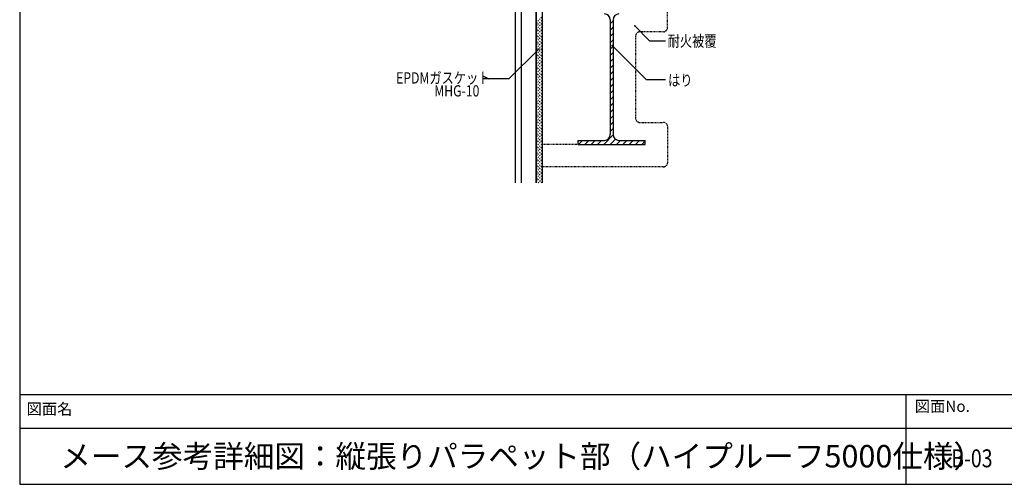
# Model space of a CAD drawing. Extents: x 1045 to 4895, y 800 to 3400.
# Drawn here: x 1045 to 3243, y 800 to 1836 of the extents above; entities that cross this region are included whole.
import ezdxf

# ---------------------------------------------------------------- set-up
doc = ezdxf.new("R2010")
doc.units = 0
doc.header["$MEASUREMENT"] = 0
doc.linetypes.add('DASHED1', pattern=[2.5, 1.25, -1.25])
doc.linetypes.add('DASHED2', pattern=[5, 2.5, -2.5])
for name, color, linetype in [('_0-0_メ__ス', 7, 'CONTINUOUS'), ('_0-1_躯体', 7, 'CONTINUOUS'), ('_0-4_その他資材', 7, 'CONTINUOUS'), ('_0-9_部材名__寸法', 7, 'CONTINUOUS'), ('_0-A_枠線', 7, 'CONTINUOUS')]:
    doc.layers.add(name, color=color, linetype=linetype)
doc.styles.get("Standard").update_dxf_attribs({"font": 'txt', "bigfont": 'bigfont.shx'})

msp = doc.modelspace()

# ---------------------------------------------------------------- linework, layer by layer
at = {"layer": '_0-0_メ__ス', "color": 2, "linetype": 'Continuous'}
for p, q in [((2151.3, 2638.3), (2151.3, 1472.6)), ((2164.3, 2638.3), (2164.3, 1472.6)), ((2198.3, 2638.3), (2198.3, 1472.6))]:
    msp.add_line(p, q, dxfattribs=at)
at = {"layer": '_0-1_躯体', "color": 3, "linetype": 'Continuous'}
for p, q in [((2363.4, 1836.1), (2363.4, 1580.1)), ((2369.9, 1836.1), (2369.9, 1580.1)), ((2291.4, 1567.1), (2291.4, 1558.1)), ((2291.4, 1567.1), (2350.4, 1567.1)), ((2382.9, 1567.1), (2441.4, 1567.1)), ((2441.4, 1558.1), (2441.4, 1567.1)), ((2291.4, 1558.1), (2441.4, 1558.1))]:
    msp.add_line(p, q, dxfattribs=at)
at = {"layer": '_0-1_躯体', "color": 7, "linetype": 'Continuous'}
for p, q in [((2363.4, 1827.3), (2369.9, 1833.8)), ((2363.4, 1813.1), (2369.9, 1819.6)), ((2363.4, 1799), (2369.9, 1805.5)), ((2363.4, 1784.9), (2369.9, 1791.4)), ((2363.4, 1770.7), (2369.9, 1777.2)), ((2363.4, 1756.6), (2369.9, 1763.1)), ((2363.4, 1742.4), (2369.9, 1748.9)), ((2363.4, 1728.3), (2369.9, 1734.8)), ((2363.4, 1714.1), (2369.9, 1720.6)), ((2363.4, 1700), (2369.9, 1706.5)), ((2363.4, 1685.9), (2369.9, 1692.4)), ((2363.4, 1671.7), (2369.9, 1678.2)), ((2363.4, 1657.6), (2369.9, 1664.1)), ((2363.4, 1643.4), (2369.9, 1649.9)), ((2363.4, 1629.3), (2369.9, 1635.8)), ((2363.4, 1615.2), (2369.9, 1621.7)), ((2363.4, 1601), (2369.9, 1607.5)), ((2363.4, 1586.9), (2369.9, 1593.4)), ((2292.3, 1558.1), (2301.3, 1567.1)), ((2306.4, 1558.1), (2315.4, 1567.1)), ((2320.5, 1558.1), (2329.5, 1567.1)), ((2334.7, 1558.1), (2343.7, 1567.1)), ((2348.8, 1558.1), (2370, 1579.3)), ((2363, 1558.1), (2374.8, 1570)), ((2377.1, 1558.1), (2386.1, 1567.1)), ((2391.3, 1558.1), (2400.3, 1567.1)), ((2405.4, 1558.1), (2414.4, 1567.1)), ((2419.5, 1558.1), (2428.5, 1567.1)), ((2433.7, 1558.1), (2441.4, 1565.9))]:
    msp.add_line(p, q, dxfattribs=at)
at = {"layer": '_0-1_躯体', "color": 3, "linetype": 'Continuous'}
for centre, start, end in [((2350.4, 1836.1), 0, 90), ((2382.9, 1836.1), 90, 180), ((2350.4, 1580.1), 270, 0), ((2382.9, 1580.1), 180, 270)]:
    msp.add_arc(centre, 13, start, end, dxfattribs=at)
at = {"layer": '_0-4_その他資材', "color": 7, "linetype": 'Continuous'}
for p, q in [((2198.3, 1472.6), (2198.3, 2638.3)), ((2211.3, 2638.3), (2211.3, 1472.6))]:
    msp.add_line(p, q, dxfattribs=at)
at = {"layer": '_0-4_その他資材', "color": 7, "linetype": 'DASHED1'}
for p, q in [((2491.2, 1819.1), (2491.2, 1857)), ((2481.2, 1809.1), (2427.5, 1809.1)), ((2419.7, 1799.1), (2419.7, 1617.1)), ((2429.7, 1607.1), (2481.6, 1607.1)), ((2491.6, 1518), (2491.6, 1597.1)), ((2291.4, 1558.1), (2211.3, 1558.1)), ((2481.6, 1508), (2211.3, 1508))]:
    msp.add_line(p, q, dxfattribs=at)
at = {"layer": '_0-4_その他資材', "color": 7, "linetype": 'DASHED2'}
for p, q in [((2198.3, 1829.4), (2211.3, 1842.4)), ((2198.3, 1822.3), (2211.3, 1835.3)), ((2198.3, 1815.2), (2211.3, 1828.2)), ((2198.3, 1808.1), (2211.3, 1821.1)), ((2198.3, 1801.1), (2211.3, 1814.1)), ((2198.3, 1794), (2211.3, 1807)), ((2198.3, 1786.9), (2211.3, 1799.9)), ((2198.3, 1779.9), (2211.3, 1792.9)), ((2198.3, 1772.8), (2211.3, 1785.8)), ((2198.3, 1765.7), (2211.3, 1778.7)), ((2198.3, 1758.6), (2211.3, 1771.6)), ((2198.3, 1751.6), (2211.3, 1764.6)), ((2198.3, 1744.5), (2211.3, 1757.5)), ((2198.3, 1737.4), (2211.3, 1750.4)), ((2198.3, 1730.4), (2211.3, 1743.4)), ((2198.3, 1723.3), (2211.3, 1736.3)), ((2198.3, 1716.2), (2211.3, 1729.2)), ((2198.3, 1709.2), (2211.3, 1722.2)), ((2198.3, 1702.1), (2211.3, 1715.1)), ((2198.3, 1695), (2211.3, 1708)), ((2198.3, 1687.9), (2211.3, 1700.9)), ((2198.3, 1680.9), (2211.3, 1693.9)), ((2198.3, 1673.8), (2211.3, 1686.8)), ((2198.3, 1666.7), (2211.3, 1679.7)), ((2198.3, 1659.7), (2211.3, 1672.7)), ((2198.3, 1652.6), (2211.3, 1665.6)), ((2198.3, 1645.5), (2211.3, 1658.5)), ((2198.3, 1638.4), (2211.3, 1651.4)), ((2198.3, 1631.4), (2211.3, 1644.4)), ((2198.3, 1624.3), (2211.3, 1637.3)), ((2198.3, 1617.2), (2211.3, 1630.2)), ((2198.3, 1610.2), (2211.3, 1623.2)), ((2198.3, 1603.1), (2211.3, 1616.1)), ((2198.3, 1596), (2211.3, 1609)), ((2198.3, 1588.9), (2211.3, 1601.9)), ((2198.3, 1581.9), (2211.3, 1594.9)), ((2198.3, 1574.8), (2211.3, 1587.8)), ((2198.3, 1567.7), (2211.3, 1580.7)), ((2198.3, 1560.7), (2211.3, 1573.7)), ((2198.3, 1553.6), (2211.3, 1566.6)), ((2198.3, 1546.5), (2211.3, 1559.5)), ((2198.3, 1539.4), (2211.3, 1552.4)), ((2198.3, 1532.4), (2211.3, 1545.4)), ((2198.3, 1525.3), (2211.3, 1538.3)), ((2198.3, 1518.2), (2211.3, 1531.2)), ((2198.3, 1511.2), (2211.3, 1524.2)), ((2198.3, 1504.1), (2211.3, 1517.1)), ((2198.3, 1497), (2211.3, 1510)), ((2198.3, 1489.9), (2211.3, 1502.9)), ((2198.3, 1482.9), (2211.3, 1495.9)), ((2198.3, 1475.8), (2211.3, 1488.8)), ((2202.2, 1472.6), (2211.3, 1481.7)), ((2209.2, 1472.6), (2211.3, 1474.7))]:
    msp.add_line(p, q, dxfattribs=at)
at = {"layer": '_0-4_その他資材', "color": 7, "linetype": 'DASHED1'}
for centre, start, end in [((2429.7, 1799.1), 90, 180), ((2481.2, 1819.1), 270, 0), ((2429.7, 1617.1), 180, 270), ((2481.6, 1597.1), 0, 90), ((2481.6, 1518), 270, 0)]:
    msp.add_arc(centre, 10, start, end, dxfattribs=at)
at = {"layer": '_0-9_部材名__寸法', "color": 7, "linetype": 'Continuous'}
for p, q in [((2417.9, 1822.4), (2450.9, 1789.5)), ((2450.9, 1789.5), (2486.9, 1789.5)), ((2203.7, 1770.4), (2137.4, 1704.1)), ((2367.4, 1778.9), (2443.9, 1702.9)), ((2137.4, 1704.1), (2080.7, 1704.1)), ((2443.9, 1702.9), (2486.9, 1702.9))]:
    msp.add_line(p, q, dxfattribs=at)
at = {"layer": '_0-9_部材名__寸法', "color": 7}
for p in [(2417.9, 1822.4), (2203.7, 1770.4), (2367.4, 1778.9)]:
    msp.add_point(p, dxfattribs=at)
at = {"layer": '_0-A_枠線', "color": 7, "linetype": 'Continuous'}
for p, q in [((1045.4, 3400.3), (1045.4, 800.3)), ((1045.4, 1000.3), (4895.4, 1000.3)), ((1045.4, 1000.3), (1045.4, 800.3)), ((3023.2, 1000.3), (3023.2, 800.3)), ((1045.4, 925.4), (4895.4, 925.4)), ((1045.4, 800.3), (4895.4, 800.3)), ((1045.4, 800.3), (4895.4, 800.3))]:
    msp.add_line(p, q, dxfattribs=at)

# ---------------------------------------------------------------- texts
at = {"layer": '_0-9_部材名__寸法', "color": 7, "width": 0.8}
for s, p in [('耐火被覆', (2491.5, 1776.2)), ('EPDMガスケット', (1885.5, 1694)), ('はり', (2492.4, 1688.7)), ('MHG-10', (1970.7, 1665.1))]:
    msp.add_text(s, height=25, dxfattribs=at).set_placement(p)
at = {"layer": '_0-A_枠線', "color": 7}
for s, height, p in [('図面名', 25, (1060.7, 955.7)), ('図面No.', 25, (3042.9, 961.7)), ('メース参考詳細図：縦張りパラペット部（ハイプルーフ5000仕様）', 50, (1136.2, 837.9))]:
    msp.add_text(s, height=height, dxfattribs=at).set_placement(p)
at = {"layer": '_0-A_枠線', "color": 7, "width": 0.8}
msp.add_text('B-03', height=40, dxfattribs=at).set_placement((3124.3, 838.2))

doc.saveas('drawing.dxf')
